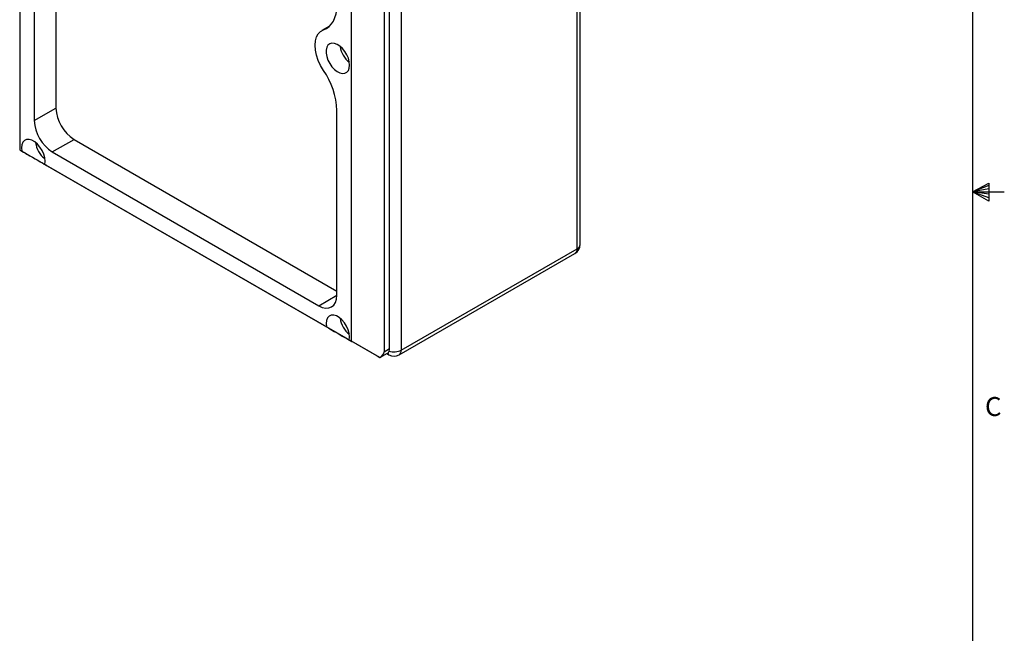
# Model space of a CAD drawing. Units: inches. Extents: x 0.6 to 67.5, y 0.3 to 43.3.
# Drawn here: x 52.4 to 67.5, y 15 to 24.5 of the extents above; entities that cross this region are included whole.
import ezdxf

# ---------------------------------------------------------------- set-up
doc = ezdxf.new("R2010")
doc.units = ezdxf.units.IN
doc.header["$LTSCALE"] = 2
doc.header["$MEASUREMENT"] = 0
doc.layers.add('BORDERS', color=7, linetype='Continuous')
doc.styles.add('SLDTEXTSTYLE0', font='TXT', dxfattribs={"width": 0.75})

msp = doc.modelspace()

# ---------------------------------------------------------------- linework, layer by layer
at = {"color": 7, "linetype": 'Continuous', "lineweight": 25}
for p, q in [((52.4107, 35.3223), (52.4107, 22.4634)), ((60.9712, 20.9447), (60.9712, 34.2536)), ((61.0173, 21.009), (61.0173, 34.3179)), ((58.2708, 32.6948), (58.2708, 19.3858)), ((58.0063, 32.5421), (58.0063, 19.3617)), ((58.0899, 19.4099), (58.0899, 32.5903)), ((57.5052, 19.5224), (57.5052, 32.3813)), ((52.9675, 25.9444), (52.9675, 23.1064)), ((52.6334, 25.7515), (52.6334, 22.9135)), ((57.1675, 24.3641), (57.0504, 24.2965)), ((52.6334, 22.9135), (52.9675, 23.1064)), ((57.2825, 20.2296), (57.2825, 23.0676)), ((52.9118, 22.4313), (53.2459, 22.6242)), ((53.2459, 22.6242), (57.2825, 20.2939)), ((52.4107, 22.4634), (52.4434, 22.4445)), ((52.4107, 22.4634), (52.4107, 22.4634)), ((57.895, 19.2974), (52.5221, 22.3991)), ((52.9118, 22.4313), (57.0041, 20.0689)), ((52.7956, 22.2412), (57.1204, 19.7446)), ((58.2382, 19.3137), (60.9386, 20.8726)), ((58.2708, 19.3858), (60.9712, 20.9447)), ((57.4725, 19.5413), (57.5052, 19.5224)), ((57.9411, 19.2708), (57.5052, 19.5224)), ((58.0063, 19.3617), (58.0899, 19.4099)), ((57.9411, 19.2708), (58.0572, 19.3378)), ((58.0481, 19.3325), (58.0807, 19.3137))]:
    msp.add_line(p, q, dxfattribs=at)
at = {"color": 8, "linetype": 'Continuous', "lineweight": 25}
for p, q in [((57.0769, 24.3089), (57.1577, 24.3555)), ((57.0041, 20.0689), (57.2825, 20.2296))]:
    msp.add_line(p, q, dxfattribs=at)
at = {"color": 7, "linetype": 'Continuous', "lineweight": 25, "flags": 128}
for points in [[(57.0769, 24.3089), (57.1227, 24.3305), (57.1635, 24.3605), (57.1989, 24.3985), (57.2285, 24.444), (57.2519, 24.4965), (57.2689, 24.5554), (57.2791, 24.6198), (57.2825, 24.6891)], [(57.0769, 23.6852), (57.0327, 23.7605), (56.9967, 23.8392), (56.9702, 23.9189), (56.9539, 23.997), (56.9485, 24.0712), (56.9539, 24.1391), (56.9702, 24.1985), (56.9967, 24.2475), (57.0327, 24.2847), (57.0769, 24.3089)], [(57.4774, 23.7659), (57.4725, 23.8169), (57.4581, 23.8708), (57.4351, 23.9246), (57.4045, 23.9756), (57.3681, 24.0208), (57.3279, 24.058), (57.2859, 24.085), (57.2445, 24.1005), (57.206, 24.1035), (57.1723, 24.094), (57.1453, 24.0724), (57.1264, 24.04), (57.1167, 23.9983), (57.1167, 23.9498), (57.1264, 23.897), (57.1453, 23.8428), (57.1723, 23.79), (57.206, 23.7416), (57.2445, 23.7001), (57.2859, 23.6678), (57.3279, 23.6464), (57.3681, 23.6371), (57.4045, 23.6403), (57.4351, 23.656), (57.4581, 23.6832), (57.4725, 23.7205), (57.4774, 23.7659)], [(52.7956, 22.2412), (52.8005, 22.2882), (52.7949, 22.3412), (52.7793, 22.397), (52.7545, 22.4524), (52.7219, 22.5043), (52.6834, 22.5497), (52.6412, 22.586), (52.5978, 22.6111), (52.5556, 22.6235), (52.5172, 22.6225), (52.4846, 22.6082), (52.4597, 22.5814), (52.4441, 22.5437), (52.4386, 22.4972), (52.4434, 22.4445)], [(57.0041, 20.0689), (57.0584, 20.0437), (57.1107, 20.0319), (57.1588, 20.0338), (57.201, 20.0494), (57.2356, 20.0781), (57.2613, 20.1189), (57.2772, 20.17), (57.2825, 20.2296)], [(57.4725, 19.5413), (57.4774, 19.5883), (57.4719, 19.6412), (57.4562, 19.697), (57.4314, 19.7525), (57.3988, 19.8044), (57.3603, 19.8498), (57.3181, 19.8861), (57.2747, 19.9112), (57.2326, 19.9236), (57.1941, 19.9226), (57.1615, 19.9083), (57.1367, 19.8815), (57.121, 19.8438), (57.1155, 19.7972), (57.1204, 19.7446)]]:
    msp.add_lwpolyline(points, dxfattribs=at)
at = {"color": 7, "linetype": 'Continuous', "lineweight": 25}
for centre, radius, start, end in [((57.6834, 24.0937), 0.3533, 186.36406, 233.63056), ((56.1137, 23.0216), 1.1697, 2.25692, 34.56578), ((53.5719, 23.1339), 0.605, 182.60545, 237.39452), ((53.2379, 22.941), 0.605, 182.60545, 237.39452), ((53.0062, 22.6144), 0.3531, 186.34906, 233.64551), ((60.8598, 21.009), 0.1575, 299.99731, 0), ((57.6834, 19.9146), 0.3534, 186.36987, 233.62475), ((58.0159, 19.3999), 0.0746, 303.63068, 7.68141), ((58.1594, 19.4501), 0.1575, 240.00269, 299.99731)]:
    msp.add_arc(centre, radius, start, end, dxfattribs=at)
at = {"color": 8, "linetype": 'Continuous', "lineweight": 25}
for centre, radius, start, end in [((60.893, 20.9366), 0.0786, 305.4267, 5.88539), ((60.9385, 21.0168), 0.0792, 294.37471, 354.30521), ((58.1584, 19.6067), 0.2478, 252.37871, 296.96824), ((58.1926, 19.3777), 0.0786, 305.4267, 5.88539), ((58.1118, 19.3649), 0.0599, 206.37739, 238.7795)]:
    msp.add_arc(centre, radius, start, end, dxfattribs=at)
at = {"color": 7, "linetype": 'Continuous', "lineweight": 25}
for centre, major_axis, ratio, start_param, end_param in [((52.4107, 22.4634), (0.1575, -0.0909), 0.0000704, 4.7124296, 5.4978278), ((52.5778, 22.367), (0.2559, -0.1478), 0.0000704, 4.1598996, 6.8357559), ((57.2547, 19.6671), (0.2559, -0.1478), 0.0000704, 4.1598996, 6.8357559), ((57.7836, 19.3617), (0.2227, 0), 0.5773815, 5.4977871, 6.2831853), ((57.7836, 19.3617), (0.1575, -0.0909), 0.0000704, 5.4978278, 6.2832259)]:
    msp.add_ellipse(centre, major_axis=major_axis, ratio=ratio, start_param=start_param, end_param=end_param, dxfattribs=at)
at = {"layer": 'BORDERS', "lineweight": 25}
msp.add_line((67.0458, 42.8212), (67.0458, 0.8212), dxfattribs=at)
at = {"layer": 'BORDERS'}
for p, q in [((67.0458, 21.8212), (67.2937, 21.9523)), ((67.2937, 21.9523), (67.2937, 21.6747)), ((67.2937, 21.9154), (67.0458, 21.8212)), ((67.2937, 21.8674), (67.0458, 21.8212)), ((67.2937, 21.7827), (67.0458, 21.8212)), ((67.2937, 21.7293), (67.0458, 21.8212)), ((67.2937, 21.6747), (67.0458, 21.8212)), ((67.0458, 21.8212), (67.5318, 21.8212))]:
    msp.add_line(p, q, dxfattribs=at)

# ---------------------------------------------------------------- texts
at = {"layer": 'BORDERS', "color": 7, "insert": (67.2349, 18.6656), "char_height": 0.2917, "attachment_point": 1, "style": 'SLDTEXTSTYLE0'}
msp.add_mtext('C', dxfattribs=at)

doc.saveas('drawing.dxf')
